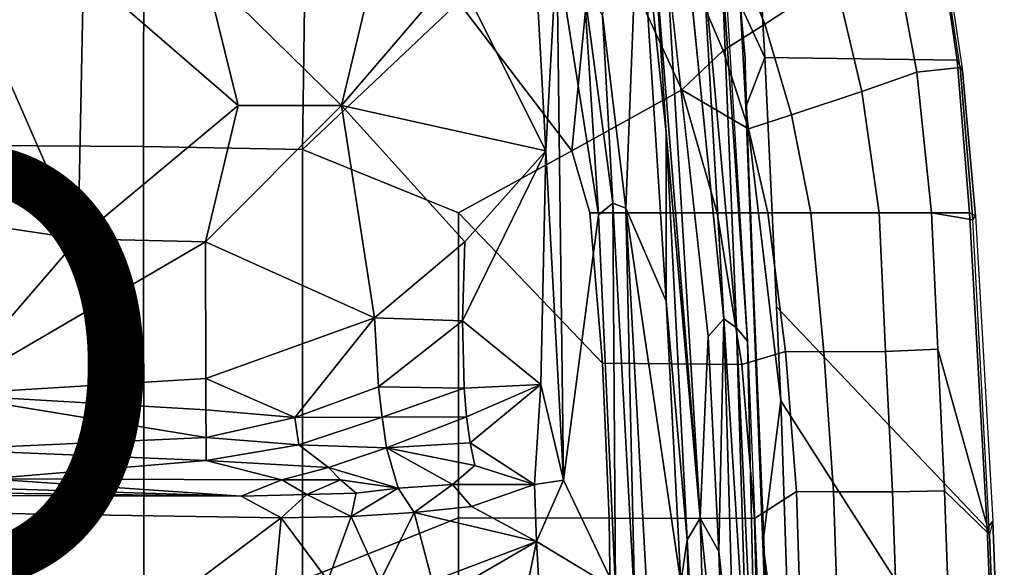
# Model space of a CAD drawing. Units: inches. Extents: x -12.8 to 13.9, y -13.8 to 13.8.
# Drawn here: x 7.2 to 11.7, y 4.1 to 6.6 of the extents above; entities that cross this region are included whole.
import ezdxf

# ---------------------------------------------------------------- set-up
doc = ezdxf.new("R2010")
doc.units = ezdxf.units.IN
doc.header["$MEASUREMENT"] = 0
for name, color, linetype in [('SEAT-FABRIC', 5, 'Continuous'), ('SEAT-FRAME', 5, 'Continuous'), ('SEAT-PROD_NO', 7, 'Continuous')]:
    doc.layers.add(name, color=color, linetype=linetype)
doc.styles.get("Standard").update_dxf_attribs({"font": 'arial.ttf'})

msp = doc.modelspace()

# ---------------------------------------------------------------- linework, layer by layer
at = {"layer": 'SEAT-FABRIC'}
for points in [[(11.4931, 6.416, 16.3781), (10.602, 6.4288, 14.6684), (10.5824, 6.7811, 14.7449), (11.3626, 7.3082, 16.5488)], [(11.3789, 7.305, 16.6832), (11.5188, 6.3679, 16.4764), (11.4931, 6.416, 16.3781), (11.3626, 7.3082, 16.5488)], [(11.3734, 7.2679, 16.7537), (11.3789, 7.305, 16.6832), (11.5188, 6.3679, 16.4764), (11.5072, 6.3832, 16.5716)], [(9.1829, 6.6857, 18.5167), (9.7083, 5.9967, 18.2859), (9.8122, 7.0578, 18.3808), (9.6266, 7.2827, 18.4691)], [(10.6024, 6.5831, 17.9372), (10.9276, 6.7944, 17.584), (10.7582, 7.27, 17.7267), (10.4477, 6.9628, 18.0552)], [(11.5072, 6.3832, 16.5716), (11.3734, 7.2679, 16.7537), (11.1922, 6.9733, 17.171), (11.3068, 6.3618, 17.0288)], [(6.9777, 7.1049, 18.7368), (6.9803, 6.0207, 18.607), (7.7251, 6.017, 18.6039), (7.7264, 7.0858, 18.7435)], [(7.7264, 7.0858, 18.7435), (7.7251, 6.017, 18.6039), (8.461, 6.0032, 18.5485), (8.4747, 7.0003, 18.6744)], [(9.7083, 5.9967, 18.2859), (10.2184, 6.2799, 18.1356), (9.9718, 6.8133, 18.2944), (9.8122, 7.0578, 18.3808)], [(9.1829, 6.6857, 18.5167), (8.4747, 7.0003, 18.6744), (8.461, 6.0032, 18.5485), (9.1829, 6.6857, 18.5167)], [(10.2708, 6.7875, 18.1643), (10.4101, 6.461, 18.0659), (10.6024, 6.5831, 17.9372), (10.4477, 6.9628, 18.0552)], [(10.9276, 6.7944, 17.584), (11.0521, 6.2709, 17.4519), (11.3068, 6.3618, 17.0288), (11.1922, 6.9733, 17.171)], [(10.4884, 6.6765, 14.7734), (10.4884, 6.6765, 14.7734), (10.5114, 6.4273, 15.1841), (10.4715, 6.9105, 15.2917)], [(10.2184, 6.2799, 18.1356), (10.4101, 6.461, 18.0659), (10.2708, 6.7875, 18.1643), (9.9718, 6.8133, 18.2944)], [(10.726, 6.1627, 17.8272), (11.0521, 6.2709, 17.4519), (10.9276, 6.7944, 17.584), (10.6024, 6.5831, 17.9372)], [(9.7083, 5.9967, 18.2859), (9.1829, 6.6857, 18.5167), (8.461, 6.0032, 18.5485), (9.1833, 5.7087, 18.3965)], [(10.5152, 6.201, 14.6719), (10.5152, 6.201, 14.6719), (10.5114, 6.4273, 15.1841), (10.4884, 6.6765, 14.7734)], [(10.5152, 6.201, 14.6719), (10.5152, 6.201, 14.6719), (10.4884, 6.6765, 14.7734), (10.602, 6.4288, 14.6684)], [(10.4101, 6.461, 18.0659), (10.5261, 6.0992, 17.9731), (10.726, 6.1627, 17.8272), (10.6024, 6.5831, 17.9372)], [(10.5261, 6.0992, 17.9731), (10.5261, 6.0992, 17.9731), (10.4101, 6.461, 18.0659), (10.2184, 6.2799, 18.1356)], [(10.5114, 6.4273, 15.1841), (10.5114, 6.4273, 15.1841), (10.5152, 6.201, 14.6719), (10.5367, 5.7209, 15.0564)], [(10.637, 5.7087, 14.5268), (10.602, 6.4288, 14.6684), (11.4931, 6.416, 16.3781), (11.5504, 5.7087, 16.2567)], [(11.4931, 6.416, 16.3781), (11.5188, 6.3679, 16.4764), (11.5789, 5.6949, 16.351), (11.5504, 5.7087, 16.2567)], [(11.0521, 6.2709, 17.4519), (11.1317, 5.7087, 17.3344), (11.3752, 5.7087, 16.9019), (11.3068, 6.3618, 17.0288)], [(11.3752, 5.7087, 16.9019), (11.5657, 5.6777, 16.4481), (11.5072, 6.3832, 16.5716), (11.3068, 6.3618, 17.0288)], [(11.5188, 6.3679, 16.4764), (11.5072, 6.3832, 16.5716), (11.5657, 5.6777, 16.4481), (11.5789, 5.6949, 16.351)], [(9.7083, 5.9967, 18.2859), (9.7913, 5.7087, 18.2268), (10.3814, 5.7087, 18.002), (10.2184, 6.2799, 18.1356)], [(10.3814, 5.7087, 18.002), (10.6159, 5.7087, 17.8895), (10.5261, 6.0992, 17.9731), (10.2184, 6.2799, 18.1356)], [(10.8152, 5.7087, 17.7289), (11.1317, 5.7087, 17.3344), (11.0521, 6.2709, 17.4519), (10.726, 6.1627, 17.8272)], [(10.5367, 5.7209, 15.0564), (10.5367, 5.7209, 15.0564), (10.5152, 6.201, 14.6719), (10.5939, 4.177, 14.3257)], [(10.5152, 6.201, 14.6719), (10.5152, 6.201, 14.6719), (10.6763, 4.8393, 14.375), (10.5939, 4.177, 14.3257)], [(10.5261, 6.0992, 17.9731), (10.6159, 5.7087, 17.8895), (10.8152, 5.7087, 17.7289), (10.726, 6.1627, 17.8272)], [(6.9803, 6.0207, 18.607), (6.9812, 4.0072, 18.4188), (7.7256, 4.0072, 18.4197), (7.7251, 6.017, 18.6039)], [(7.7256, 4.0072, 18.4197), (8.4602, 4.0072, 18.3611), (8.461, 6.0032, 18.5485), (7.7251, 6.017, 18.6039)], [(8.461, 6.0032, 18.5485), (8.4602, 4.0072, 18.3611), (9.1838, 4.2968, 18.2569), (9.1833, 5.7087, 18.3965)], [(9.8506, 5.0134, 18.1322), (9.7913, 5.7087, 18.2268), (9.7083, 5.9967, 18.2859), (9.1833, 5.7087, 18.3965)], [(9.1838, 4.2968, 18.2569), (9.8816, 4.2948, 18.0503), (9.8506, 5.0134, 18.1322), (9.1833, 5.7087, 18.3965)], [(9.7913, 5.7087, 18.2268), (9.8506, 5.0134, 18.1322), (10.4957, 5.0068, 17.8744), (10.3814, 5.7087, 18.002)], [(10.4957, 5.0068, 17.8744), (10.6978, 5.0672, 17.7809), (10.6159, 5.7087, 17.8895), (10.3814, 5.7087, 18.002)], [(10.5986, 4.2291, 14.8187), (10.5986, 4.2291, 14.8187), (10.5367, 5.7209, 15.0564), (10.5939, 4.177, 14.3257)], [(10.6159, 5.7087, 17.8895), (10.6978, 5.0672, 17.7809), (10.8754, 5.0654, 17.6298), (10.8152, 5.7087, 17.7289)], [(11.5504, 5.7087, 16.2567), (11.6322, 4.2473, 16.0274), (10.6566, 5.274, 14.4509), (10.637, 5.7087, 14.5268)], [(10.8754, 5.0654, 17.6298), (11.1619, 5.0668, 17.2492), (11.1317, 5.7087, 17.3344), (10.8152, 5.7087, 17.7289)], [(11.1317, 5.7087, 17.3344), (11.1619, 5.0668, 17.2492), (11.4036, 5.0786, 16.816), (11.3752, 5.7087, 16.9019)], [(11.6437, 4.2188, 16.2279), (11.5657, 5.6777, 16.4481), (11.3752, 5.7087, 16.9019), (11.4036, 5.0786, 16.816)], [(11.5789, 5.6949, 16.351), (11.6585, 4.2812, 16.1302), (11.6322, 4.2473, 16.0274), (11.5504, 5.7087, 16.2567)], [(11.5657, 5.6777, 16.4481), (11.5789, 5.6949, 16.351), (11.6585, 4.2812, 16.1302), (11.6437, 4.2188, 16.2279)], [(10.6566, 5.274, 14.4509), (11.6322, 4.2473, 16.0274), (11.6705, 3.2831, 15.9053), (10.6763, 4.8393, 14.375)], [(10.5548, 4.2941, 17.7737), (10.7496, 4.4178, 17.6816), (10.6978, 5.0672, 17.7809), (10.4957, 5.0068, 17.8744)], [(10.6978, 5.0672, 17.7809), (10.7496, 4.4178, 17.6816), (10.9206, 4.417, 17.5296), (10.8754, 5.0654, 17.6298)], [(10.9206, 4.417, 17.5296), (11.1939, 4.4174, 17.147), (11.1619, 5.0668, 17.2492), (10.8754, 5.0654, 17.6298)], [(11.1619, 5.0668, 17.2492), (11.1939, 4.4174, 17.147), (11.434, 4.422, 16.7142), (11.4036, 5.0786, 16.816)], [(11.4036, 5.0786, 16.816), (11.434, 4.422, 16.7142), (11.6437, 4.2188, 16.2279), (11.4036, 5.0786, 16.816)], [(9.8506, 5.0134, 18.1322), (9.8816, 4.2948, 18.0503), (10.5548, 4.2941, 17.7737), (10.4957, 5.0068, 17.8744)], [(10.7337, 3.12, 14.1228), (10.7337, 3.12, 14.1228), (10.5939, 4.177, 14.3257), (10.6763, 4.8393, 14.375)], [(11.6705, 3.2831, 15.9053), (11.7107, 1.7753, 15.7806), (10.7337, 3.12, 14.1228), (10.6763, 4.8393, 14.375)], [(10.5548, 4.2941, 17.7737), (10.5887, 2.8645, 17.628), (10.7927, 3.0328, 17.5217), (10.7496, 4.4178, 17.6816)], [(10.7927, 3.0328, 17.5217), (10.9667, 3.0331, 17.3604), (10.9206, 4.417, 17.5296), (10.7496, 4.4178, 17.6816)], [(10.9206, 4.417, 17.5296), (10.9667, 3.0331, 17.3604), (11.2414, 3.0334, 16.9653), (11.1939, 4.4174, 17.147)], [(11.2414, 3.0334, 16.9653), (11.4844, 3.033, 16.5345), (11.434, 4.422, 16.7142), (11.1939, 4.4174, 17.147)], [(11.434, 4.422, 16.7142), (11.4844, 3.033, 16.5345), (11.68, 3.2613, 16.1086), (11.6437, 4.2188, 16.2279)], [(8.4617, 2.0052, 18.239), (9.1842, 2.8656, 18.145), (9.1838, 4.2968, 18.2569), (8.4602, 4.0072, 18.3611)], [(9.1838, 4.2968, 18.2569), (9.1842, 2.8656, 18.145), (9.8996, 2.8647, 17.9226), (9.8816, 4.2948, 18.0503)], [(9.8996, 2.8647, 17.9226), (10.5887, 2.8645, 17.628), (10.5548, 4.2941, 17.7737), (9.8816, 4.2948, 18.0503)], [(11.6322, 4.2473, 16.0274), (11.6585, 4.2812, 16.1302), (11.7117, 2.8596, 15.9641), (11.6705, 3.2831, 15.9053)], [(11.6585, 4.2812, 16.1302), (11.6437, 4.2188, 16.2279), (11.68, 3.2613, 16.1086), (11.7117, 2.8596, 15.9641)], [(10.6331, 3.2939, 14.6952), (10.6331, 3.2939, 14.6952), (10.5986, 4.2291, 14.8187), (10.5939, 4.177, 14.3257)], [(10.7337, 3.12, 14.1228), (10.7337, 3.12, 14.1228), (10.633, 3.1102, 14.1721), (10.5939, 4.177, 14.3257)], [(10.633, 3.1102, 14.1721), (10.633, 3.1102, 14.1721), (10.6331, 3.2939, 14.6952), (10.5939, 4.177, 14.3257)]]:
    msp.add_3dface(points, dxfattribs=at)
for points, invisible_edges in [([(10.5824, 6.7811, 14.7449), (10.5824, 6.7811, 14.7449), (10.602, 6.4288, 14.6684), (10.4884, 6.6765, 14.7734)], 9), ([(10.602, 6.4288, 14.6684), (10.602, 6.4288, 14.6684), (10.637, 5.7087, 14.5268), (10.5152, 6.201, 14.6719)], 4), ([(10.637, 5.7087, 14.5268), (10.637, 5.7087, 14.5268), (10.6763, 4.8393, 14.375), (10.5152, 6.201, 14.6719)], 9)]:
    msp.add_3dface(points, dxfattribs=dict(at, invisible_edges=invisible_edges))
at = {"layer": 'SEAT-FRAME'}
for points in [[(9.8513, 6.6253, 15.4989), (10.0187, 7.2804, 15.5118), (9.9585, 5.7306, 15.3318)], [(9.9585, 5.7306, 15.3318), (10.0187, 7.2804, 15.5118), (10.1462, 5.3001, 15.1603)], [(10.1462, 5.3001, 15.1603), (10.0187, 7.2804, 15.5118), (10.1448, 6.0798, 15.2389)], [(10.0187, 7.2804, 15.5118), (10.0907, 6.9216, 15.3953), (10.1448, 6.0798, 15.2389)], [(9.5361, 6.9569, 15.3489), (9.5885, 5.996, 15.135), (9.1733, 6.8267, 15.2318)], [(9.5885, 5.996, 15.135), (9.5361, 6.9569, 15.3489), (9.6393, 6.9278, 15.4076)], [(9.6393, 6.9278, 15.4076), (9.6694, 4.4705, 14.8259), (9.5885, 5.996, 15.135)], [(9.8327, 5.7001, 15.3199), (9.6694, 4.4705, 14.8259), (9.6393, 6.9278, 15.4076)], [(9.8327, 5.7001, 15.3199), (9.6393, 6.9278, 15.4076), (9.7652, 6.7479, 15.5003)], [(10.1448, 6.0798, 15.2389), (10.0912, 6.9213, 15.3944), (10.3037, 4.295, 14.8111)], [(10.3037, 4.295, 14.8111), (10.0912, 6.9213, 15.3944), (10.1468, 6.8853, 15.2802)], [(10.2464, 6.8744, 15.1732), (10.3151, 6.8925, 15.1565), (10.4126, 5.2187, 14.8321)], [(10.4712, 5.1764, 14.8589), (10.3151, 6.8925, 15.1565), (10.4018, 6.8777, 15.1934)], [(10.4126, 5.2187, 14.8321), (10.3151, 6.8925, 15.1565), (10.4712, 5.1764, 14.8589)], [(10.3406, 5.136, 14.8502), (10.3037, 4.295, 14.8111), (10.1468, 6.8853, 15.2802)], [(10.4018, 6.8777, 15.1934), (10.4137, 6.8848, 15.3015), (10.5222, 5.1145, 14.9508)], [(10.4712, 5.1764, 14.8589), (10.4018, 6.8777, 15.1934), (10.5222, 5.1145, 14.9508)], [(7.4215, 5.5895, 14.5543), (5.678, 5.8503, 14.5283), (6.8804, 6.8267, 15.1715)], [(7.4459, 6.8267, 15.189), (7.4215, 5.5895, 14.5543), (6.8804, 6.8267, 15.1715)], [(8.1631, 6.2072, 14.8898), (7.4215, 5.5895, 14.5543), (7.4459, 6.8267, 15.189)], [(8.1631, 6.2072, 14.8898), (7.4459, 6.8267, 15.189), (8.0103, 6.8267, 15.1804)], [(8.642, 6.2068, 14.9411), (8.0103, 6.8267, 15.1804), (8.7901, 6.8267, 15.1875)], [(8.642, 6.2068, 14.9411), (8.1631, 6.2072, 14.8898), (8.0103, 6.8267, 15.1804)], [(9.5885, 5.996, 15.135), (8.642, 6.2068, 14.9411), (9.1733, 6.8267, 15.2318)], [(8.7901, 6.8267, 15.1875), (9.1733, 6.8267, 15.2318), (8.642, 6.2068, 14.9411)], [(9.8327, 5.7001, 15.3199), (9.7652, 6.7479, 15.5003), (9.8977, 5.7535, 15.3532)], [(9.8977, 5.7535, 15.3532), (9.7652, 6.7479, 15.5003), (9.8513, 6.6253, 15.4989)], [(9.8977, 5.7535, 15.3532), (9.8513, 6.6253, 15.4989), (9.9585, 5.7306, 15.3318)], [(8.1631, 6.2072, 14.8898), (8.0124, 5.5748, 14.6072), (7.4215, 5.5895, 14.5543)], [(8.642, 6.2068, 14.9411), (8.0124, 5.5748, 14.6072), (8.1631, 6.2072, 14.8898)], [(8.0124, 5.5748, 14.6072), (8.642, 6.2068, 14.9411), (8.7943, 5.2233, 14.6643)], [(9.5885, 5.996, 15.135), (9.2122, 5.5748, 14.8928), (8.642, 6.2068, 14.9411)], [(8.7943, 5.2233, 14.6643), (8.642, 6.2068, 14.9411), (9.2122, 5.5748, 14.8928)], [(10.1448, 6.0798, 15.2389), (10.3037, 4.295, 14.8111), (10.2426, 4.1946, 14.9497)], [(10.1448, 6.0798, 15.2389), (10.2426, 4.1946, 14.9497), (10.1462, 5.3001, 15.1603)], [(9.5885, 5.996, 15.135), (9.5649, 4.9148, 14.8518), (9.2025, 5.2099, 14.7912)], [(9.2122, 5.5748, 14.8928), (9.5885, 5.996, 15.135), (9.2025, 5.2099, 14.7912)], [(9.6694, 4.4705, 14.8259), (9.5649, 4.9148, 14.8518), (9.5885, 5.996, 15.135)], [(6.7995, 4.8679, 14.1029), (5.678, 5.8503, 14.5283), (7.4215, 5.5895, 14.5543)], [(9.8977, 5.7535, 15.3532), (9.9109, 3.9653, 15.0735), (9.8327, 5.7001, 15.3199)], [(9.8977, 5.7535, 15.3532), (9.9585, 5.7306, 15.3318), (10.0002, 3.8831, 15.092)], [(10.0002, 3.8831, 15.092), (9.9109, 3.9653, 15.0735), (9.8977, 5.7535, 15.3532)], [(10.0002, 3.8831, 15.092), (9.9585, 5.7306, 15.3318), (10.0558, 3.96, 15.0796)], [(9.9585, 5.7306, 15.3318), (10.2141, 3.9969, 14.9694), (10.0558, 3.96, 15.0796)], [(9.9585, 5.7306, 15.3318), (10.1462, 5.3001, 15.1603), (10.2141, 3.9969, 14.9694)], [(9.9109, 3.9653, 15.0735), (9.6694, 4.4705, 14.8259), (9.8327, 5.7001, 15.3199)], [(7.4215, 5.5895, 14.5543), (8.0124, 5.5748, 14.6072), (6.7995, 4.8679, 14.1029)], [(6.7995, 4.8679, 14.1029), (8.0124, 5.5748, 14.6072), (8.0133, 4.9423, 14.3464)], [(8.0133, 4.9423, 14.3464), (8.0124, 5.5748, 14.6072), (8.7943, 5.2233, 14.6643)], [(9.2122, 5.5748, 14.8928), (9.2025, 5.2099, 14.7912), (8.7943, 5.2233, 14.6643)], [(10.2141, 3.9969, 14.9694), (10.1462, 5.3001, 15.1603), (10.2426, 4.1946, 14.9497)], [(8.7943, 5.2233, 14.6643), (8.4256, 4.7619, 14.3116), (8.0133, 4.9423, 14.3464)], [(8.8123, 4.9034, 14.5406), (8.4256, 4.7619, 14.3116), (8.7943, 5.2233, 14.6643)], [(8.8123, 4.9034, 14.5406), (8.7943, 5.2233, 14.6643), (9.2025, 5.2099, 14.7912)], [(8.8123, 4.9034, 14.5406), (9.2025, 5.2099, 14.7912), (9.2091, 4.8979, 14.681)], [(9.2025, 5.2099, 14.7912), (9.5649, 4.9148, 14.8518), (9.2091, 4.8979, 14.681)], [(10.3406, 5.136, 14.8502), (10.4126, 5.2187, 14.8321), (10.3899, 4.1409, 14.6947)], [(10.4634, 3.4671, 14.58), (10.3899, 4.1409, 14.6947), (10.4126, 5.2187, 14.8321)], [(10.4126, 5.2187, 14.8321), (10.5233, 3.4537, 14.585), (10.4634, 3.4671, 14.58)], [(10.4712, 5.1764, 14.8589), (10.5233, 3.4537, 14.585), (10.4126, 5.2187, 14.8321)], [(10.4712, 5.1764, 14.8589), (10.5675, 3.0976, 14.5818), (10.5233, 3.4537, 14.585)], [(10.5675, 3.0976, 14.5818), (10.4712, 5.1764, 14.8589), (10.5222, 5.1145, 14.9508)], [(10.3037, 4.295, 14.8111), (10.3406, 5.136, 14.8502), (10.3899, 4.1409, 14.6947)], [(10.6129, 2.8649, 14.6369), (10.5675, 3.0976, 14.5818), (10.5222, 5.1145, 14.9508)], [(6.7995, 4.8679, 14.1029), (8.0133, 4.9423, 14.3464), (8.0137, 4.7964, 14.2455)], [(8.0137, 4.7964, 14.2455), (8.0133, 4.9423, 14.3464), (8.4256, 4.7619, 14.3116)], [(8.4256, 4.7619, 14.3116), (8.8123, 4.9034, 14.5406), (8.8298, 4.7628, 14.442)], [(8.8298, 4.7628, 14.442), (8.8123, 4.9034, 14.5406), (9.2091, 4.8979, 14.681)], [(9.2091, 4.8979, 14.681), (9.2203, 4.7639, 14.6115), (8.8298, 4.7628, 14.442)], [(9.2091, 4.8979, 14.681), (9.5649, 4.9148, 14.8518), (9.2203, 4.7639, 14.6115)], [(9.5649, 4.9148, 14.8518), (9.2372, 4.6444, 14.5302), (9.2203, 4.7639, 14.6115)], [(9.5649, 4.9148, 14.8518), (9.5357, 4.4504, 14.6439), (9.2372, 4.6444, 14.5302)], [(9.5357, 4.4504, 14.6439), (9.5649, 4.9148, 14.8518), (9.6694, 4.4705, 14.8259)], [(6.7924, 4.6133, 13.9233), (6.7995, 4.8679, 14.1029), (8.0141, 4.6685, 14.119)], [(6.7995, 4.8679, 14.1029), (8.0137, 4.7964, 14.2455), (8.0141, 4.6685, 14.119)], [(8.0137, 4.7964, 14.2455), (8.4256, 4.7619, 14.3116), (8.0141, 4.6685, 14.119)], [(8.4445, 4.6351, 14.1618), (8.0141, 4.6685, 14.119), (8.4256, 4.7619, 14.3116)], [(8.8298, 4.7628, 14.442), (8.4445, 4.6351, 14.1618), (8.4256, 4.7619, 14.3116)], [(8.8298, 4.7628, 14.442), (8.8501, 4.6201, 14.2911), (8.4445, 4.6351, 14.1618)], [(8.8501, 4.6201, 14.2911), (8.8298, 4.7628, 14.442), (9.2203, 4.7639, 14.6115)], [(9.2372, 4.6444, 14.5302), (8.8501, 4.6201, 14.2911), (9.2203, 4.7639, 14.6115)], [(6.7924, 4.6133, 13.9233), (8.0141, 4.6685, 14.119), (8.0147, 4.5621, 13.9705)], [(8.4445, 4.6351, 14.1618), (8.0147, 4.5621, 13.9705), (8.0141, 4.6685, 14.119)], [(7.0066, 4.477, 13.7758), (6.7924, 4.6133, 13.9233), (8.0147, 4.5621, 13.9705)], [(8.4445, 4.6351, 14.1618), (8.5819, 4.5303, 14.0089), (8.0147, 4.5621, 13.9705)], [(8.4445, 4.6351, 14.1618), (8.8501, 4.6201, 14.2911), (8.5819, 4.5303, 14.0089)], [(8.5819, 4.5303, 14.0089), (8.8501, 4.6201, 14.2911), (8.9041, 4.4339, 13.9751)], [(8.8501, 4.6201, 14.2911), (9.2372, 4.6444, 14.5302), (9.2596, 4.5393, 14.4386)], [(9.2596, 4.5393, 14.4386), (9.1554, 4.4507, 14.2102), (8.8501, 4.6201, 14.2911)], [(9.1554, 4.4507, 14.2102), (8.9041, 4.4339, 13.9751), (8.8501, 4.6201, 14.2911)], [(9.2596, 4.5393, 14.4386), (9.2372, 4.6444, 14.5302), (9.5357, 4.4504, 14.6439)], [(7.0066, 4.477, 13.7758), (8.0147, 4.5621, 13.9705), (8.3652, 4.4728, 13.8259)], [(8.3652, 4.4728, 13.8259), (8.0147, 4.5621, 13.9705), (8.5819, 4.5303, 14.0089)], [(8.6363, 4.4732, 13.8989), (8.3652, 4.4728, 13.8259), (8.5819, 4.5303, 14.0089)], [(8.9041, 4.4339, 13.9751), (8.6363, 4.4732, 13.8989), (8.5819, 4.5303, 14.0089)], [(9.1554, 4.4507, 14.2102), (9.2596, 4.5393, 14.4386), (9.5357, 4.4504, 14.6439)], [(2.2579, 4.4697, 13.6924), (8.1775, 4.3964, 13.7159), (0.9554, 4.4128, 13.667)], [(2.2579, 4.4697, 13.6924), (5.5463, 4.4781, 13.7319), (8.1775, 4.3964, 13.7159)], [(8.1775, 4.3964, 13.7159), (5.5463, 4.4781, 13.7319), (7.0066, 4.477, 13.7758)], [(7.0066, 4.477, 13.7758), (8.3652, 4.4728, 13.8259), (8.1775, 4.3964, 13.7159)], [(8.4816, 4.4041, 13.7603), (8.1775, 4.3964, 13.7159), (8.3652, 4.4728, 13.8259)], [(8.4816, 4.4041, 13.7603), (8.3652, 4.4728, 13.8259), (8.6363, 4.4732, 13.8989)], [(8.4816, 4.4041, 13.7603), (8.6363, 4.4732, 13.8989), (8.7089, 4.4104, 13.8416)], [(8.7089, 4.4104, 13.8416), (8.6363, 4.4732, 13.8989), (8.9041, 4.4339, 13.9751)], [(9.5452, 4.1865, 14.5911), (9.5357, 4.4504, 14.6439), (9.6694, 4.4705, 14.8259)], [(9.9109, 3.9653, 15.0735), (9.5452, 4.1865, 14.5911), (9.6694, 4.4705, 14.8259)], [(8.9777, 4.3209, 13.9705), (8.6865, 4.3029, 13.7882), (8.9041, 4.4339, 13.9751)], [(8.7089, 4.4104, 13.8416), (8.9041, 4.4339, 13.9751), (8.6865, 4.3029, 13.7882)], [(8.9041, 4.4339, 13.9751), (9.1554, 4.4507, 14.2102), (8.9777, 4.3209, 13.9705)], [(9.1554, 4.4507, 14.2102), (9.2439, 4.3496, 14.2404), (8.9777, 4.3209, 13.9705)], [(9.2439, 4.3496, 14.2404), (9.1554, 4.4507, 14.2102), (9.5357, 4.4504, 14.6439)], [(9.2439, 4.3496, 14.2404), (9.5357, 4.4504, 14.6439), (9.5452, 4.1865, 14.5911)], [(7.9177, 3.9561, 13.6921), (-0.1059, 4.0831, 13.6598), (0.9554, 4.4128, 13.667)], [(8.3628, 4.296, 13.7001), (7.9454, 3.9825, 13.6962), (0.9554, 4.4128, 13.667)], [(7.9454, 3.9825, 13.6962), (7.9177, 3.9561, 13.6921), (0.9554, 4.4128, 13.667)], [(8.3628, 4.296, 13.7001), (0.9554, 4.4128, 13.667), (8.1775, 4.3964, 13.7159)], [(8.1775, 4.3964, 13.7159), (8.4816, 4.4041, 13.7603), (8.3628, 4.296, 13.7001)], [(8.4816, 4.4041, 13.7603), (8.6865, 4.3029, 13.7882), (8.3628, 4.296, 13.7001)], [(8.7089, 4.4104, 13.8416), (8.6865, 4.3029, 13.7882), (8.4816, 4.4041, 13.7603)], [(9.5452, 4.1865, 14.5911), (8.9777, 4.3209, 13.9705), (9.2439, 4.3496, 14.2404)], [(8.3628, 4.296, 13.7001), (8.335, 3.9983, 13.6975), (7.9454, 3.9825, 13.6962)], [(8.3628, 4.296, 13.7001), (8.5782, 4.0056, 13.7334), (8.335, 3.9983, 13.6975)], [(8.5782, 4.0056, 13.7334), (8.3628, 4.296, 13.7001), (8.6865, 4.3029, 13.7882)], [(8.82, 4.0031, 13.8275), (8.5782, 4.0056, 13.7334), (8.6865, 4.3029, 13.7882)], [(8.82, 4.0031, 13.8275), (8.6865, 4.3029, 13.7882), (8.9777, 4.3209, 13.9705)], [(8.9777, 4.3209, 13.9705), (9.0619, 4.0024, 13.993), (8.82, 4.0031, 13.8275)], [(8.9777, 4.3209, 13.9705), (9.5452, 4.1865, 14.5911), (9.0619, 4.0024, 13.993)], [(10.3844, 1.5605, 14.5404), (10.2426, 4.1946, 14.9497), (10.3037, 4.295, 14.8111)], [(10.4218, 3.1309, 14.5733), (10.3844, 1.5605, 14.5404), (10.3037, 4.295, 14.8111)], [(10.3899, 4.1409, 14.6947), (10.4218, 3.1309, 14.5733), (10.3037, 4.295, 14.8111)], [(9.2047, 3.99, 14.13), (9.0619, 4.0024, 13.993), (9.5452, 4.1865, 14.5911)], [(9.4994, 3.9705, 14.4897), (9.2047, 3.99, 14.13), (9.5452, 4.1865, 14.5911)], [(9.559, 3.9406, 14.5624), (9.4994, 3.9705, 14.4897), (9.5452, 4.1865, 14.5911)], [(9.9109, 3.9653, 15.0735), (9.559, 3.9406, 14.5624), (9.5452, 4.1865, 14.5911)], [(10.2141, 3.9969, 14.9694), (10.2426, 4.1946, 14.9497), (10.2947, 1.7709, 14.7451)], [(10.3844, 1.5605, 14.5404), (10.2947, 1.7709, 14.7451), (10.2426, 4.1946, 14.9497)], [(10.4634, 3.4671, 14.58), (10.4218, 3.1309, 14.5733), (10.3899, 4.1409, 14.6947)], [(-4.3147, 3.9633, 13.6477), (-0.1059, 4.0831, 13.6598), (7.9177, 3.9561, 13.6921)]]:
    msp.add_3dface(points, dxfattribs=at)
at = {"layer": 'SEAT-FRAME', "invisible_edges": 12}
for points in [[(10.3406, 5.136, 14.8502), (10.1468, 6.8853, 15.2802), (10.2464, 6.8744, 15.1732)], [(10.2464, 6.8744, 15.1732), (10.4126, 5.2187, 14.8321), (10.3406, 5.136, 14.8502)]]:
    msp.add_3dface(points, dxfattribs=at)

# ---------------------------------------------------------------- texts
at = {"layer": 'SEAT-PROD_NO', "flags": 8}
msp.add_attdef('PROD_NO', (-5, 4), 'PI1B217NA', height=2, dxfattribs=at)

doc.saveas('drawing.dxf')
